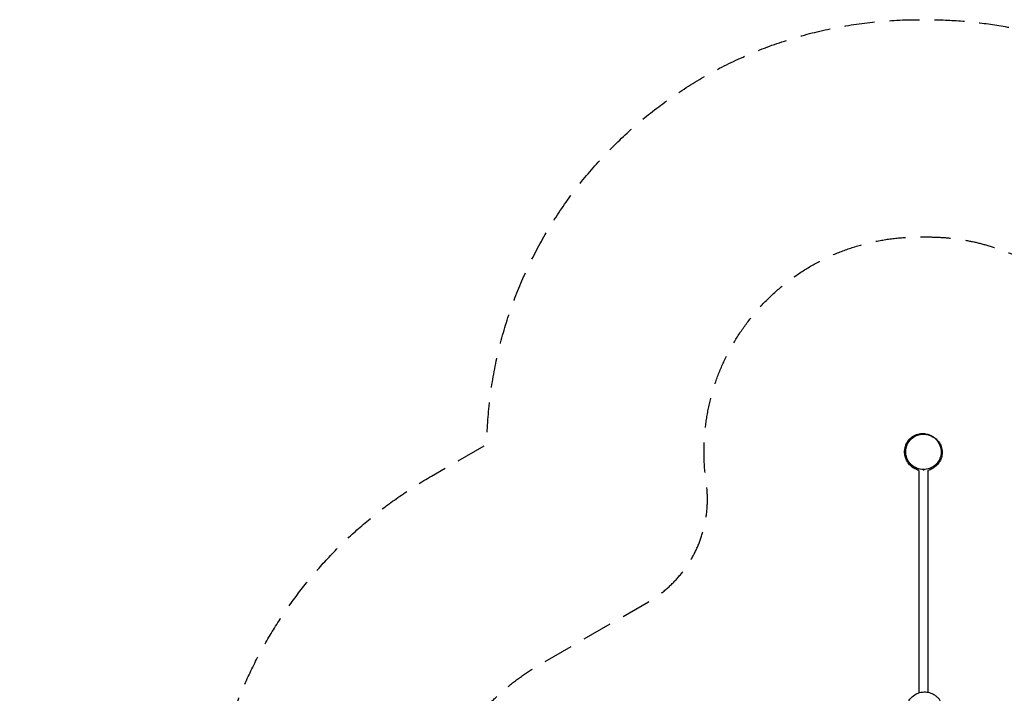
# Model space of a CAD drawing. Units: millimetres. Extents: x -3826 to 4134, y -3706 to 4235.
# Drawn here: x -3826 to 342, y 1383 to 4235 of the extents above; entities that cross this region are included whole.
import ezdxf

# ---------------------------------------------------------------- set-up
doc = ezdxf.new("R2010")
doc.units = ezdxf.units.MM
doc.header["$LTSCALE"] = 20
doc.linetypes.add('HIDDEN', pattern=[9.525, 6.35, -3.175])
for name, color, linetype in [('2d', 230, 'Continuous'), ('ASTM-BufferZone', 240, 'HIDDEN'), ('ASTM-Safetyzone', 64, 'HIDDEN')]:
    doc.layers.add(name, color=color, linetype=linetype)

msp = doc.modelspace()

# ---------------------------------------------------------------- linework, layer by layer
at = {"layer": '2d'}
for p, q in [((-19, 2326), (-19, 1384.9)), ((0, 2329.3), (0, 2326)), ((19, 2326), (19, 1387.3))]:
    msp.add_line(p, q, dxfattribs=at)
at = {"layer": '2d', "extrusion": (0, 0, -1)}
for centre, start, end in [((17.7, 2346), 273.6514, 341.1335), ((-17.7, 2346), 209.7942, 266.3486)]:
    msp.add_arc(centre, 20, start, end, dxfattribs=at)
at = {"layer": '2d'}
for points, knots in [([(-31.5, 2331.5), (-34.6, 2332.8), (-37.7, 2334.4), (-47.8, 2340.3), (-53.7, 2345.4), (-63.1, 2355.5), (-66.7, 2360.7), (-72.5, 2371.1), (-74.6, 2376.3), (-78.2, 2387.8), (-79.3, 2394), (-80.2, 2409.1), (-80.1, 2419.1), (-73.8, 2436.4), (-72, 2440.5), (-66.1, 2450.7), (-61.3, 2457), (-49.6, 2467.8), (-42.8, 2472.4), (-28.3, 2479.1), (-20.5, 2481.2), (-5.2, 2483), (2.4, 2482.7), (15.4, 2480.5), (21, 2478.7), (29.2, 2475.3), (32.3, 2473.7), (35.9, 2471.6), (36.9, 2471), (37.8, 2470.4)], [68.896799, 68.896799, 68.896799, 68.896799, 70.65049, 70.65049, 74.71009, 74.71009, 78.759482, 78.759482, 83.354999, 83.354999, 89.203979, 89.203979, 95.967206, 95.967206, 97.860333, 97.860333, 100.705852, 100.705852, 103.442732, 103.442732, 106.201338, 106.201338, 109.018455, 109.018455, 111.786798, 111.786798, 114.164375, 114.164375, 115.180854, 115.180854, 115.180854, 115.180854]), ([(-17.9, 2332.2), (-17.9, 2332.2), (-18, 2332.2), (-18, 2332.2), (-18, 2332.2), (-18, 2332.2), (-18, 2332.2), (-18, 2332.2), (-18, 2332.2), (-18, 2332.2), (-18, 2332.2), (-18, 2332.2), (-18, 2332.2), (-18, 2332.2), (-18, 2332.2), (-18, 2332.2), (-18, 2332.2), (-18, 2332.2), (-18.1, 2332.2), (-18.1, 2332.2), (-18.1, 2332.2), (-18.2, 2332.2), (-18.2, 2332.3), (-18.5, 2332.3), (-18.7, 2332.4), (-20.8, 2332.9), (-22.8, 2333.5), (-28.5, 2335.5), (-32.2, 2337.1), (-42.9, 2342.9), (-49.5, 2348), (-60.6, 2359.9), (-65.2, 2366.8), (-71.8, 2381.7), (-74, 2389.7), (-75.5, 2405.9), (-75, 2414.2), (-71.3, 2430.1), (-68.1, 2437.8), (-59.5, 2451.6), (-54, 2457.8), (-41.4, 2468.1), (-34.2, 2472.3), (-18.9, 2478.1), (-10.6, 2479.7), (2.6, 2480.1), (7.7, 2479.8), (14.2, 2478.7), (15.9, 2478.3), (17.6, 2477.9), (17.6, 2477.9), (17.8, 2477.9), (17.8, 2477.9), (17.8, 2477.9), (17.8, 2477.9), (17.8, 2477.9), (17.8, 2477.9), (17.8, 2477.9), (17.8, 2477.9), (17.8, 2477.9), (17.8, 2477.9), (17.8, 2477.9), (17.8, 2477.9), (17.8, 2477.9), (17.8, 2477.9), (17.8, 2477.9), (17.8, 2477.9), (17.8, 2477.8)], [125.490428, 125.490428, 125.490428, 125.490428, 127.968256, 127.968256, 129.468257, 129.468257, 129.968257, 129.968257, 129.977674, 129.977674, 129.987091, 129.987091, 129.987386, 129.987386, 129.987874, 129.987874, 129.98885, 129.98885, 129.990804, 129.990804, 129.998616, 129.998616, 130.014241, 130.014241, 130.071398, 130.071398, 130.681549, 130.681549, 131.888647, 131.888647, 134.326554, 134.326554, 136.764456, 136.764456, 139.202357, 139.202357, 141.640257, 141.640257, 144.078157, 144.078157, 146.516097, 146.516097, 148.953015, 148.953015, 151.418111, 151.418111, 152.925441, 152.925441, 153.425708, 153.425708, 153.441566, 153.441566, 153.457425, 153.457425, 153.457669, 153.457669, 153.458646, 153.458646, 153.462552, 153.462552, 153.470364, 153.470364, 153.485989, 153.485989, 153.544583, 153.544583, 156.044584, 156.044584, 156.044584, 156.044584]), ([(37.3, 2470.1), (34.4, 2471.7), (31.5, 2473.1), (23.8, 2476.3), (18.9, 2477.7), (5.1, 2480.4), (-4.1, 2480.5), (-21.6, 2477.3), (-29.8, 2474.4), (-44.5, 2465.9), (-51, 2460.7), (-62.1, 2447.9), (-66.5, 2440.6), (-73, 2424.3), (-74.8, 2415.6), (-75.2, 2397), (-73.5, 2387.4), (-66.5, 2368.7), (-60.8, 2359.9), (-46.1, 2344.8), (-37, 2338.9), (-18.4, 2331.7), (-9.2, 2330), (8.9, 2330.1), (17.7, 2331.6), (34, 2337.7), (41.3, 2341.9), (54.3, 2352.7), (59.8, 2359), (68.7, 2373.7), (71.8, 2381.9), (75.3, 2399.5), (75.4, 2408.8), (72.1, 2427.8), (68.3, 2437.3), (63, 2445.5), (58.5, 2452.6), (52.7, 2458.9), (43.4, 2466.2), (40.4, 2468.3), (37.3, 2470.1)], [-469.080824, -469.080824, -469.080824, -469.080824, -457.744577, -457.744577, -440.363857, -440.363857, -409.748469, -409.748469, -382.030674, -382.030674, -356.509431, -356.509431, -330.806987, -330.806987, -303.518922, -303.518922, -272.745252, -272.745252, -237.76544, -237.76544, -200.723935, -200.723935, -169.030687, -169.030687, -139.943938, -139.943938, -113.546502, -113.546502, -88.190288, -88.190288, -61.859324, -61.859324, -33.038143, -33.038143, 0, 0, 0, 28.631655, 28.631655, 41.110393, 41.110393, 41.110393, 41.110393]), ([(17.8, 2477.8), (17.9, 2477.8), (17.8, 2477.9), (18.6, 2477.7), (20.9, 2477.1), (27.8, 2474.9), (32.2, 2473.7), (43.3, 2467.3), (46.5, 2465.3), (54.5, 2459), (59.9, 2454), (68.8, 2441.8), (72.5, 2435), (77.7, 2420.2), (79.2, 2412.1), (79.5, 2395.8), (78.2, 2387.4), (73.6, 2372.7), (70.3, 2366.1), (63.1, 2355.2), (59.2, 2350.8), (51.6, 2343.6), (47.9, 2340.8), (40.1, 2335.7), (36.2, 2333.7), (32.1, 2331.9), (32, 2331.9), (31.8, 2331.8)], [6.854737, 6.854737, 6.854737, 6.854737, 9.368838, 9.368838, 18.727692, 18.727692, 26.794663, 26.794663, 29.331432, 29.331432, 32.621339, 32.621339, 35.417737, 35.417737, 38.19697, 38.19697, 41.017006, 41.017006, 43.752367, 43.752367, 46.496989, 46.496989, 49.438556, 49.438556, 53.123379, 53.123379, 53.271473, 53.271473, 53.271473, 53.271473]), ([(34.8, 2472.2), (34.6, 2472.3), (34.4, 2472.4), (33.9, 2472.6), (33.6, 2472.7), (33.3, 2472.6)], [0.21500766, 0.21500766, 0.21500766, 0.21500766, 0.2374743, 0.2374743, 0.27842804, 0.27842804, 0.27842804, 0.27842804]), ([(40.7, 2468.8), (40.4, 2469), (40.1, 2469.1), (38.8, 2469.7), (37.7, 2470), (37.3, 2470), (37.3, 2470.1), (37.3, 2470.1)], [0.7853753, 0.7853753, 0.7853753, 0.7853753, 0.8150232, 0.8150232, 0.9200183, 0.9200183, 0.9384253, 0.9384253, 0.9384253, 0.9384253]), ([(72.7, 1286.4), (72.6, 1286.4), (72.6, 1286.4), (72.6, 1286.4), (72.6, 1286.4), (72.6, 1286.4), (72.6, 1286.4), (72.6, 1286.4), (72.7, 1286.5), (72.6, 1286.4), (72.6, 1286.4), (72.6, 1286.4), (72.6, 1286.3), (72.6, 1286.3), (72.6, 1286.3), (72.6, 1286.3), (72.6, 1286.3), (72.6, 1286.3), (72.6, 1286.3), (72.6, 1286.2), (72.6, 1286.1), (72.5, 1285.9), (72.5, 1285.7), (71.9, 1283.6), (71.3, 1281.6), (69.3, 1275.9), (67.6, 1272.2), (61.7, 1261.6), (56.5, 1255.1), (44.5, 1244.1), (37.5, 1239.6), (22.7, 1233), (14.6, 1231), (-1.6, 1229.6), (-9.9, 1230.2), (-25.7, 1234.1), (-33.4, 1237.3), (-47.1, 1246.1), (-53.3, 1251.6), (-63.5, 1264.3), (-67.6, 1271.5), (-73.2, 1286.9), (-74.8, 1295.2), (-75.1, 1308.4), (-74.7, 1313.5), (-73.5, 1320), (-73.1, 1321.7), (-72.7, 1323.3), (-72.7, 1323.4), (-72.7, 1323.5), (-72.7, 1323.6), (-72.7, 1323.6), (-72.7, 1323.6), (-72.7, 1323.6), (-72.7, 1323.6), (-72.7, 1323.6), (-72.7, 1323.6), (-72.7, 1323.6), (-72.7, 1323.6), (-72.7, 1323.6), (-72.7, 1323.6), (-72.7, 1323.6), (-72.7, 1323.6), (-72.7, 1323.6), (-72.7, 1323.6), (-72.7, 1323.6), (-72.6, 1323.7), (-72.5, 1324.3), (-72.4, 1324.8), (-72, 1325.9), (-71.9, 1326.6), (-70.9, 1329.8), (-70, 1333.1), (-66.1, 1342.2), (-64.8, 1345.1), (-59.8, 1353.8), (-56.2, 1360.2), (-41.2, 1373.7), (-33.4, 1379.5), (-15.2, 1386.4), (-6.6, 1388.3), (10.4, 1388.9), (18.9, 1387.7), (32.9, 1383.6), (38.7, 1380.9), (48.6, 1375.2), (52.5, 1372.1), (59.5, 1365.9), (62.3, 1362.8), (67.4, 1356.5), (69.5, 1353.5), (73.5, 1346.9), (75.1, 1343.6), (78.5, 1336), (79.9, 1331.9), (82.9, 1320.8), (84.2, 1314), (84.5, 1296), (84.2, 1285), (73.5, 1261.5), (67.7, 1252.8), (55.8, 1241), (50.1, 1236.8), (38.2, 1229.9), (31.9, 1227.5), (20, 1224.2), (14.4, 1223.5), (3.5, 1222.8), (-1.7, 1223.1), (-12.4, 1224.5), (-17.6, 1225.8), (-22.8, 1227.5)], [0, 0, 0, 0, 2.460496, 2.460496, 4.262563, 4.262563, 4.863253, 4.863253, 5.365243, 5.365243, 5.365854, 5.365854, 5.366343, 5.366343, 5.36732, 5.36732, 5.369273, 5.369273, 5.377085, 5.377085, 5.39271, 5.39271, 5.449867, 5.449867, 6.060017, 6.060017, 7.267113, 7.267113, 9.705018, 9.705018, 12.142921, 12.142921, 14.580824, 14.580824, 17.018726, 17.018726, 19.456628, 19.456628, 21.894566, 21.894566, 24.331481, 24.331481, 26.796572, 26.796572, 28.303901, 28.303901, 28.804169, 28.804169, 28.81994, 28.81994, 28.835712, 28.835712, 28.835835, 28.835835, 28.835957, 28.835957, 28.836937, 28.836937, 28.83889, 28.83889, 28.855177, 28.855177, 29.028904, 29.028904, 30.881995, 30.881995, 38.294037, 38.294037, 48.153125, 48.153125, 58.153191, 58.153191, 88.158174, 88.158174, 99.402968, 99.402968, 112.759039, 112.759039, 120.44708, 120.44708, 125.571073, 125.571073, 130.226851, 130.226851, 134.601799, 134.601799, 139.272168, 139.272168, 144.754998, 144.754998, 151.755108, 151.755108, 161.379767, 161.379767, 175.717819, 175.717819, 199.05963, 199.05963, 220.267236, 220.267236, 230.898297, 230.898297, 239.09431, 239.09431, 248.45269, 248.45269, 258.672992, 258.672992, 270.87448, 270.87448, 286.61881, 286.61881, 286.61881, 286.61881])]:
    msp.add_open_spline(points, degree=3, knots=knots, dxfattribs=at)
at = {"layer": 'ASTM-BufferZone', "flags": 128}
msp.add_lwpolyline([(-2784.2, -1145.4), (-2125.3, -4.4, 0.203018), (-2077.5, 382.6, -0.343843), (-1622.7, 1505.5), (-1164.5, 1770.1, 0.306843), (-919.6, 2274.7, -0.456955), (-19, 3315), (19, 3315, -0.32439), (883.9, 2687.9, 0.32079), (1746.3, 2053.9, -0.063874), (1994.5, 2018.8), (2545.1, 1867.5, -0.337673), (3214, 990), (3214, 315, -0.337673), (2545.1, -562.5), (1994.5, -713.8, -0.086818), (1656.5, -746), (930.6, -689.1, 0.182537), (591.4, -787.7, -0.099806), (239.9, -955.3, 0.203018), (-71.3, -1190.3), (-729.9, -2331.2, -0.41425), (-1973.1, -2664.4), (-2451.1, -2388.4, -0.414206), (-2784.2, -1145.4)], format="xyb", close=True, dxfattribs=at)
at = {"layer": 'ASTM-Safetyzone', "flags": 128}
msp.add_lwpolyline([(-3580.9, -685.4), (-3004.6, 312.7, -0.316617), (-2082.7, 2302.3), (-1848.7, 2437.3, -0.409045), (-19, 4235), (19, 4235, -0.32439), (1758.3, 2973.8, -0.063874), (2238.3, 2905.9), (2788.9, 2754.6, -0.337673), (4134, 990), (4134, 315, -0.337673), (2788.9, -1449.6), (2238.3, -1600.9, -0.086818), (1584.7, -1663.2), (1005.8, -1617.8, -0.053042), (643, -1793.2), (66.9, -2791.2, -0.41425), (-2433.1, -3461.2), (-2911.1, -3185.2, -0.414214), (-3580.9, -685.4)], format="xyb", close=True, dxfattribs=at)

doc.saveas('drawing.dxf')
